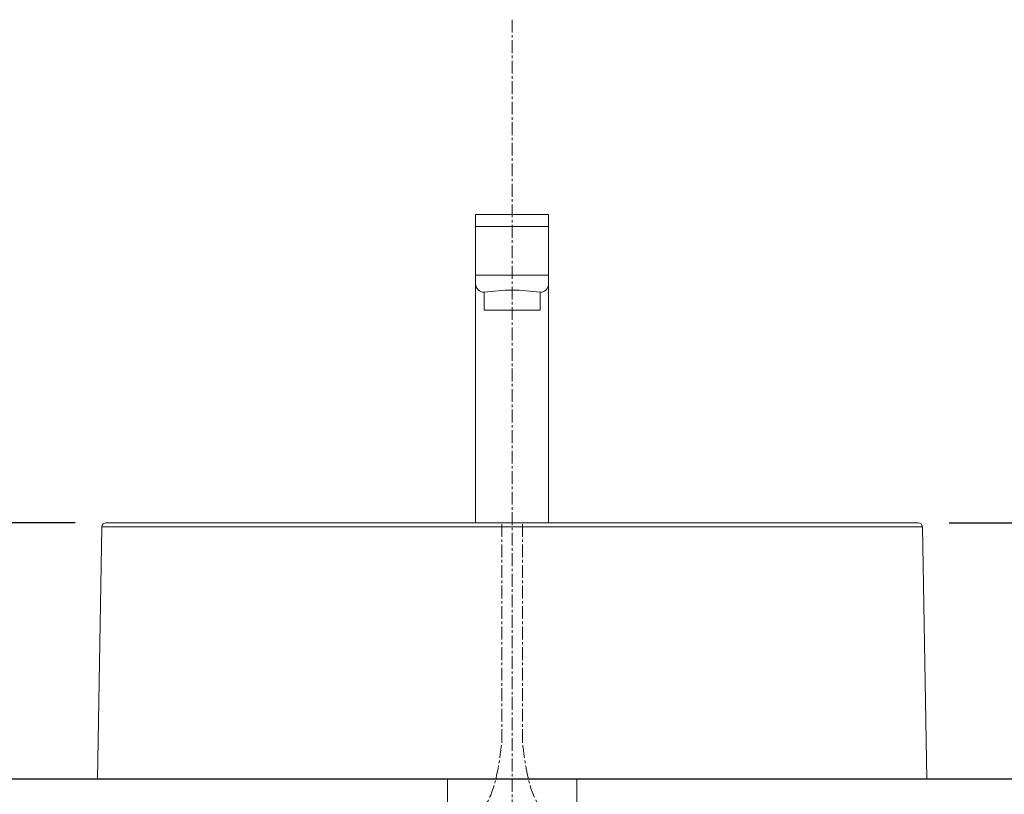
# Model space of a CAD drawing. Units: millimetres. Extents: x 117 to 4317, y 34 to 3004.
# Drawn here: x 1180 to 1660, y 1493 to 1871 of the extents above; entities that cross this region are included whole.
import ezdxf

# ---------------------------------------------------------------- set-up
doc = ezdxf.new("R2010")
doc.units = ezdxf.units.MM
doc.linetypes.add('CENTER1', pattern=[10, 6.25, -1.25, 1.25, -1.25])
for name, color, linetype, lineweight in [('中心線', 1, 'CENTER1', 0), ('寸法', 3, 'Continuous', 5), ('水栓', 2, 'Continuous', 15), ('洗面', 150, 'Continuous', 15), ('配管', 31, 'Continuous', 15)]:
    doc.layers.add(name, color=color, linetype=linetype, lineweight=lineweight)
doc.styles.add('japanese', font='romans.shx', dxfattribs={"bigfont": 'bigfont.shx'})
doc.dimstyles.new('KIHON', dxfattribs={"dimscale": 10, "dimtxt": 2.5, "dimasz": 2.5, "dimexe": 0, "dimexo": 2, "dimgap": 1, "dimtad": 1, "dimdec": 0, "dimdsep": 46, "dimtxsty": 'japanese', "dimblk": 'OPEN30', "dimcen": 2.5, "dimadec": 0, "dimazin": 0, "dimtfac": 1, "dimtdec": 0, "dimtmove": 0, "dimatfit": 0, "dimfxl": 1, "dimarcsym": 0})

# ---------------------------------------------------------------- blocks, each defined once
blk = doc.blocks.new('_Open30')
at = {"color": 0, "linetype": 'ByBlock', "lineweight": -2}
for p, q in [((-1, 0.268), (0, 0)), ((0, 0), (-1, -0.268)), ((0, 0), (-1, 0))]:
    blk.add_line(p, q, dxfattribs=at)
blk = doc.blocks.new('*D1')
at = {"layer": 'Defpoints', "color": 0}
for p in [(765.14, 1625.47), (1227.41, 1625.47), (1009.52, 800.59)]:
    blk.add_point(p, dxfattribs=at)
at = {"layer": '寸法', "color": 0, "lineweight": -2}
for p, q in [((1207.41, 1625.47), (765.14, 1625.47)), ((765.14, 825.59), (765.14, 1600.47)), ((989.52, 800.59), (765.14, 800.59))]:
    blk.add_line(p, q, dxfattribs=at)
at = {"layer": '寸法', "color": 0, "lineweight": -2, "xscale": 25, "yscale": 25, "zscale": 25}
for p, rotation in [((765.14, 1625.47), 90), ((765.14, 800.59), 270)]:
    blk.add_blockref('_Open30', p, dxfattribs=dict(at, rotation=rotation))
at = {"layer": '寸法', "color": 0, "insert": (742.64, 1200.59), "char_height": 25, "attachment_point": 5, "rotation": 90, "style": 'japanese'}
blk.add_mtext('825', dxfattribs=at)
blk = doc.blocks.new('*D4')
at = {"layer": 'Defpoints', "color": 0}
for p in [(1227.41, 1625.47), (865.14, 1500.59), (1009.52, 1500.59)]:
    blk.add_point(p, dxfattribs=at)
at = {"layer": '寸法', "color": 0, "lineweight": -2}
for p, q in [((1207.41, 1625.47), (865.14, 1625.47)), ((865.14, 1600.47), (865.14, 1525.59)), ((989.52, 1500.59), (865.14, 1500.59))]:
    blk.add_line(p, q, dxfattribs=at)
at = {"layer": '寸法', "color": 0, "lineweight": -2, "xscale": 25, "yscale": 25, "zscale": 25}
for p, rotation in [((865.14, 1625.47), 90), ((865.14, 1500.59), 270)]:
    blk.add_blockref('_Open30', p, dxfattribs=dict(at, rotation=rotation))
at = {"layer": '寸法', "color": 0, "insert": (842.64, 1561.88), "char_height": 25, "attachment_point": 5, "rotation": 90, "style": 'japanese'}
blk.add_mtext('125', dxfattribs=at)
blk = doc.blocks.new('*D15')
at = {"layer": 'Defpoints', "color": 0}
for p in [(1613.12, 1625.47), (1707.33, 1275.59), (2082.24, 1275.59)]:
    blk.add_point(p, dxfattribs=at)
at = {"layer": '寸法', "color": 0, "lineweight": -2}
for p, q in [((1633.12, 1625.47), (2082.24, 1625.47)), ((2082.24, 1600.47), (2082.24, 1300.59)), ((1727.33, 1275.59), (2082.24, 1275.59))]:
    blk.add_line(p, q, dxfattribs=at)
at = {"layer": '寸法', "color": 0, "lineweight": -2, "xscale": 25, "yscale": 25, "zscale": 25}
for p, rotation in [((2082.24, 1625.47), 90), ((2082.24, 1275.59), 270)]:
    blk.add_blockref('_Open30', p, dxfattribs=dict(at, rotation=rotation))
at = {"layer": '寸法', "color": 0, "insert": (2059.74, 1450.53), "char_height": 25, "attachment_point": 5, "rotation": 90, "style": 'japanese'}
blk.add_mtext('350', dxfattribs=at)

msp = doc.modelspace()

# ---------------------------------------------------------------- linework, layer by layer
msp.add_line((1827.62, 1500.59), (1009.52, 1500.59))
at = {"layer": '中心線'}
msp.add_line((1420.26, 1870.59), (1420.26, 700.7), dxfattribs=at)
for points, knots in [([(1415.26, 1518.61), (1415.26, 1536.93), (1415.26, 1555.26), (1415.26, 1573.59), (1415.26, 1590.89), (1415.26, 1608.19), (1415.26, 1625.49)], [0, 0, 0, 0, 54.982118, 54.982118, 54.982118, 106.88824, 106.88824, 106.88824, 106.88824]), ([(1425.26, 1518.61), (1425.26, 1536.93), (1425.26, 1555.26), (1425.26, 1573.59), (1425.26, 1590.89), (1425.26, 1608.19), (1425.26, 1625.49)], [0, 0, 0, 0, 54.982118, 54.982118, 54.982118, 106.88824, 106.88824, 106.88824, 106.88824]), ([(1270.26, 1357.86), (1270.39, 1367.78), (1270.8, 1398.48), (1293.23, 1477.5), (1407.24, 1455.01), (1413.93, 1508.08), (1415.26, 1518.61)], [0, 0, 0, 0, 30.219955, 93.442541, 213.38304, 243.058902, 243.058902, 243.058902, 243.058902]), ([(1570.26, 1357.86), (1570.13, 1367.78), (1569.72, 1398.48), (1547.29, 1477.5), (1433.29, 1455.01), (1426.59, 1508.08), (1425.26, 1518.61)], [0, 0, 0, 0, 30.219955, 93.442541, 213.38304, 243.058902, 243.058902, 243.058902, 243.058902])]:
    msp.add_open_spline(points, degree=3, knots=knots, dxfattribs=at)
at = {"layer": '水栓'}
for p, q in [((1402.49, 1775.73), (1438.03, 1775.73)), ((1402.49, 1625.47), (1402.49, 1775.73)), ((1438.03, 1775.73), (1438.03, 1625.47)), ((1402.49, 1769.79), (1438.03, 1769.79)), ((1402.49, 1746.06), (1438.03, 1746.06)), ((1406.63, 1737.79), (1406.63, 1729.1, -131.87)), ((1433.9, 1737.79), (1433.9, 1729.1, -131.87)), ((1433.9, 1729.1, -131.87), (1406.63, 1729.1, -131.87))]:
    msp.add_line(p, q, dxfattribs=at)
for centre, radius, start, end in [((1406.63, 1741.92), 4.13, 180, 270), ((1433.9, 1741.92), 4.13, 270, 0), ((1420.26, 1645.31, 595.13), 93.48, 81.612, 98.388)]:
    msp.add_arc(centre, radius, start, end, dxfattribs=at)
at = {"layer": '洗面'}
for p, q in [((1220.41, 1623.51), (1218.26, 1500.59)), ((1620.12, 1623.51), (1220.41, 1623.51)), ((1222.41, 1625.48), (1618.12, 1625.48)), ((1622.26, 1500.59), (1620.12, 1623.51)), ((1218.26, 1500.59), (1622.26, 1500.59))]:
    msp.add_line(p, q, dxfattribs=at)
for centre, start, end in [((1222.41, 1623.48), 90, 179), ((1618.12, 1623.48), 1, 90)]:
    msp.add_arc(centre, 2, start, end, dxfattribs=at)
at = {"layer": '配管'}
msp.add_lwpolyline([(1451.76, 1470.59), (1451.76, 1500.59), (1388.76, 1500.59), (1388.76, 1470.59)], close=True, dxfattribs=at)

# ---------------------------------------------------------------- dimensions: what is measured, and where the dimension line sits
at = {"layer": '寸法'}
for base, p1, p2, picture, middle in [((765.14, 1625.47), (1009.52, 800.59), (1227.41, 1625.47), '*D1', (765.14, 1200.59)), ((865.14, 1500.59), (1227.41, 1625.47), (1009.52, 1500.59), '*D4', (865.14, 1561.88))]:
    dim = msp.add_linear_dim(base=base, p1=p1, p2=p2, angle=90, dimstyle='KIHON', dxfattribs=at)
    dim.commit()
    dim.dimension.update_dxf_attribs({"geometry": picture, "text_midpoint": middle, "dimtype": 160})
dim = msp.add_linear_dim(base=(2082.24, 1275.59), p1=(1613.12, 1625.47), p2=(1707.33, 1275.59), angle=90, dimstyle='KIHON', dxfattribs=at)
dim.commit()
dim.dimension.update_dxf_attribs({"geometry": '*D15', "text_midpoint": (2059.74, 1450.53)})

doc.saveas('drawing.dxf')
